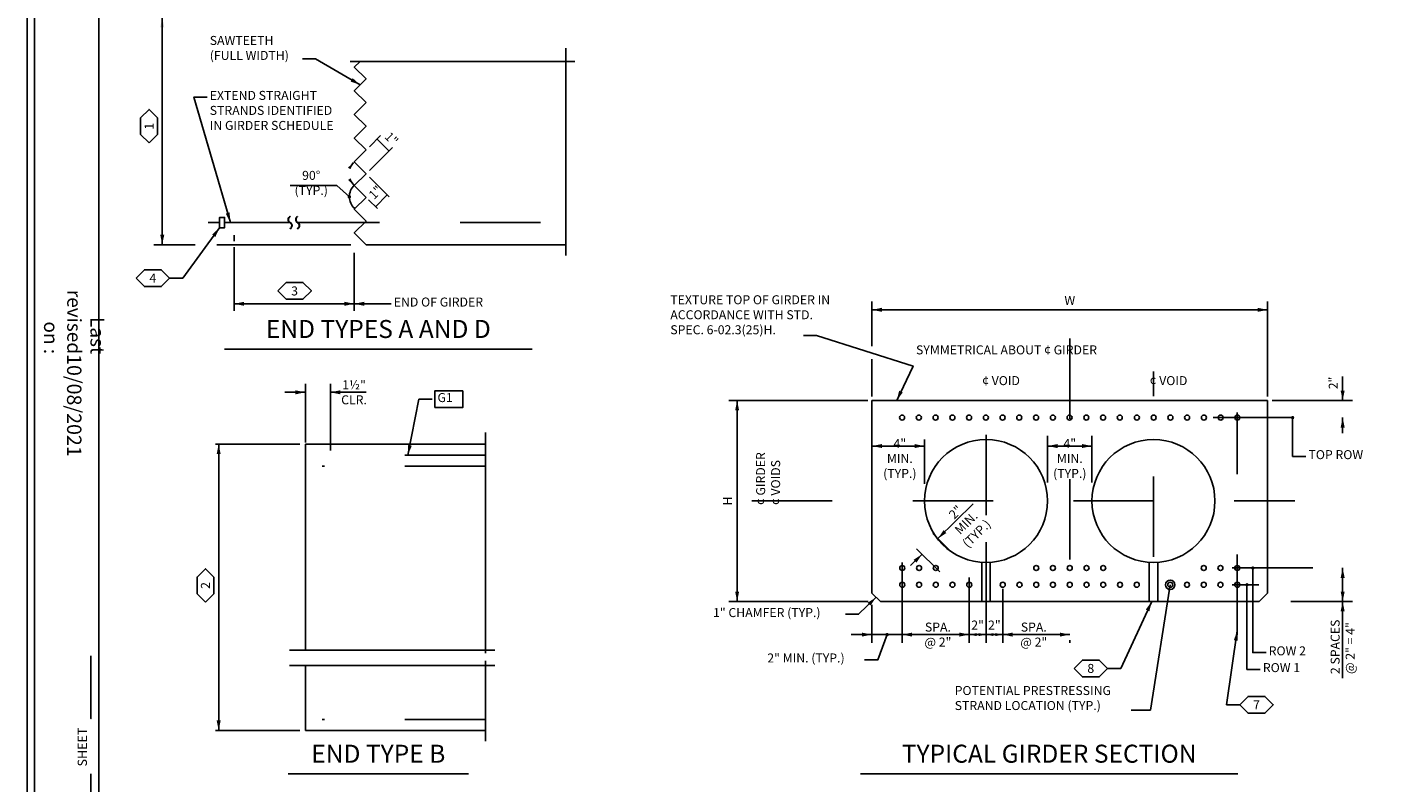
# Model space of a CAD drawing. Extents: x -0.03 to 4.96, y -2.47 to 2.11.
# Drawn here: x -0.03 to 1.66, y 0.32 to 1.26 of the extents above; entities that cross this region are included whole.
import ezdxf

# ---------------------------------------------------------------- set-up
doc = ezdxf.new("R2010")
doc.units = 0
for name, pattern in [('_CENTER_', [0.058333, 0.008333, -0.004167, 0.041667, -0.004167]), ('A', [0]), ('B', [0]), ('BLANK', [0]), ('BREAK', [32.816438, 16.4042, -0.003773, -0.004265, 16.4042]), ('C', [0]), ('CENTS', [0.029035, 0.004101, -0.002051, 0.020833, -0.002051]), ('D', [0]), ('DEFAULT', [0]), ('DIMZ', [0]), ('E', [0]), ('REBARD', [0.049217, 0.045933, -0.003283]), ('SH_BT_REBAR', [0.049217, 0.045933, -0.003283])]:
    doc.linetypes.add(name, pattern=pattern)
doc.layers.get('0').update_dxf_attribs({"linetype": 'CONTINUOUS'})
for name, color, linetype in [('NEW_BORDER', 4, 'CONTINUOUS'), ('TABLOID_GRAPHICS', 1, 'CONTINUOUS'), ('TABLOID_NAMES', 3, 'CONTINUOUS')]:
    doc.layers.add(name, color=color, linetype=linetype)
doc.styles.add('BR35', font='BRIDT___0.TTF')
doc.styles.add('BR70', font='BRIDT___0.TTF')
doc.styles.add('PROJ3', font='arial.ttf')
doc.styles.add('ROMANC', font='ROMANC')
doc.styles.add('SHEET12', font='BRIDRG__1.TTF', dxfattribs={"width": 1.109529})

# ---------------------------------------------------------------- blocks, each defined once
blk = doc.blocks.new('BORDER_GRAPH')
at = {"linetype": 'B'}
blk.add_line((0.0531, 0.2731), (0.0531, 0.3286), dxfattribs=at)
at = {"linetype": 'B', "extrusion": (1, 0, 0), "elevation": 0.0531}
blk.add_lwpolyline([(0.3981, 0), (0.3974, 0), (0.4754, 0)], dxfattribs=at)
at = {"color": 2, "insert": (0.0517, 0.3377), "char_height": 0.01148, "attachment_point": 7, "rotation": 90, "style": 'ROMANC'}
blk.add_mtext('SHEET', dxfattribs=at)
blk = doc.blocks.new('BORDER_OUTLINE')
at = {"linetype": 'E'}
blk.add_lwpolyline([(0.0628, 0.0805), (2.6875, 0.0805), (2.6875, 1.803), (0.0628, 1.803)], close=True, dxfattribs=at)
blk = doc.blocks.new('NO_NAME')
at = {"color": 6, "linetype": 'BLANK'}
blk.add_lwpolyline([(-0.84, 1.596), (86.929, 1.596), (86.929, 57.848), (-0.84, 57.848)], close=True, dxfattribs=at)
blk = doc.blocks.new('BORDER')
at = {"layer": 'NEW_BORDER', "xscale": 0.03125, "yscale": 0.03125, "zscale": 0.03125}
blk.add_blockref('NO_NAME', (0, 0), dxfattribs=at)
at = {"layer": 'NEW_BORDER'}
for name in ['BORDER_GRAPH', 'BORDER_OUTLINE']:
    blk.add_blockref(name, (0, 0), dxfattribs=at)
blk = doc.blocks.new('BDM_BIG_BORDER')
at = {"color": 1, "linetype": 'BLANK'}
blk.add_lwpolyline([(-0.0172, 0.0595), (2.7167, 0.0595), (2.7167, 2.1051), (-0.0172, 2.1051)], close=True, dxfattribs=at)
blk = doc.blocks.new('NO_NAME$2')
at = {"insert": (0.0323, 0.8509), "rotation": 270}
for s, char_height, attachment_point, style in [('\\H0.017339;Last revised on :  ', 0.00867, 6, 'SHEET12'), ('\\H0.017921;10/08/2021', 0.011947, 4, 'PROJ3')]:
    blk.add_mtext(s, dxfattribs=dict(at, char_height=char_height, attachment_point=attachment_point, style=style))
blk = doc.blocks.new('NO_NAME$5')
at = {"color": 1, "linetype": 'BREAK'}
for p, q in [((2.5752, 3.8937), (2.5752, 4.9263)), ((1.5029, 4.8605), (2.6206, 4.8605)), ((2.175, 1.9148), (2.175, 3.0139)), ((1.2005, 1.9297), (2.2218, 1.9297)), ((1.2005, 1.8539), (2.2218, 1.8539)), ((2.175, 1.4778), (2.175, 1.877))]:
    blk.add_line(p, q, dxfattribs=at)
at = {"color": 3, "linetype": 'SH_BT_REBAR'}
for p, q in [((0.8524, 4.0582), (0.7952, 4.0582)), ((1.2035, 4.0582), (0.8773, 4.0582)), ((1.2489, 4.0582), (2.5752, 4.0582))]:
    blk.add_line(p, q, dxfattribs=at)
at = {"color": 6, "linetype": 'D'}
for p, q in [((2.5752, 3.9481), (1.5818, 3.9481)), ((1.2793, 1.9297), (1.2793, 2.9554)), ((1.2793, 2.9554), (2.175, 2.9554)), ((1.2793, 1.5308), (1.2793, 1.8539)), ((2.175, 1.5308), (1.2793, 1.5308))]:
    blk.add_line(p, q, dxfattribs=at)
at = {"color": 6, "linetype": 'REBARD'}
for p, q in [((2.175, 2.8461), (1.3627, 2.8461)), ((2.175, 2.9007), (1.4043, 2.9007)), ((2.175, 1.5854), (1.3627, 1.5854))]:
    blk.add_line(p, q, dxfattribs=at)
at = {"color": 6, "linetype": 'D'}
for points in [[(1.5818, 4.6552), (1.5229, 4.7141), (1.5818, 4.773), (1.5229, 4.832), (1.5514, 4.8605)], [(1.5818, 4.4195), (1.5229, 4.4784), (1.5818, 4.5373), (1.5229, 4.5963), (1.5818, 4.6552)], [(1.5818, 4.1838), (1.5229, 4.2427), (1.5818, 4.3016), (1.5229, 4.3606), (1.5818, 4.4195)], [(1.5818, 3.9481), (1.5229, 4.007), (1.5818, 4.0659), (1.5229, 4.1249), (1.5818, 4.1838)]]:
    blk.add_lwpolyline(points, dxfattribs=at)
at = {"color": 3, "linetype": 'B'}
blk.add_lwpolyline([(0.8524, 4.0323), (0.8773, 4.0323), (0.8773, 4.0842), (0.8524, 4.0842)], close=True, dxfattribs=at)
blk = doc.blocks.new('TITLE$0')
at = {"color": 5, "linetype": 'C'}
blk.add_line((8.083, 2.629), (11.839, 2.629), dxfattribs=at)
at = {"color": 5, "insert": (9.961, 2.919), "char_height": 0.17913, "attachment_point": 2, "style": 'BR70'}
blk.add_mtext('\\fBridgeTech|b0|i1|c0|p66;TYPICAL GIRDER SECTION', dxfattribs=at)
blk = doc.blocks.new('END$MARK$8$178')
blk.add_hatch(color=1).paths.add_polyline_path([(-4.01, -0.81), (-4.01, 0.81), (0, 0)], flags=0)
blk = doc.blocks.new('SECTION_C')
at = {"color": 3, "linetype": 'B'}
for p, q in [((9.291, 4.345), (9.291, 4.734)), ((9.374, 4.345), (9.374, 4.734)), ((10.958, 4.345), (10.958, 4.734)), ((11.041, 4.345), (11.041, 4.734))]:
    blk.add_line(p, q, dxfattribs=at)
at = {"color": 1}
blk.add_lwpolyline([(10.542, 3.678), (10.673, 3.678), (10.982, 4.345)], dxfattribs=at)
at = {"color": 3, "linetype": 'B'}
for centre in [(8.498, 6.175), (8.664, 6.175), (8.831, 6.175), (8.998, 6.175), (9.164, 6.175), (9.331, 6.175), (9.498, 6.175), (9.664, 6.175), (9.831, 6.175), (9.998, 6.175), (10.164, 6.175), (10.331, 6.175), (10.498, 6.175), (10.664, 6.175), (10.834, 6.175), (11.001, 6.175), (11.168, 6.175), (11.334, 6.175), (11.501, 6.175), (11.668, 6.175), (11.834, 6.175), (8.499, 4.678), (8.666, 4.678), (8.833, 4.678), (9.833, 4.678), (9.999, 4.678), (10.166, 4.678), (10.333, 4.678), (10.499, 4.678), (11.499, 4.678), (11.666, 4.678), (11.833, 4.678), (8.499, 4.511), (8.666, 4.511), (8.833, 4.511), (8.999, 4.511), (9.166, 4.511), (9.499, 4.511), (9.666, 4.511), (9.833, 4.511), (9.999, 4.511), (10.166, 4.511), (10.333, 4.511), (10.499, 4.511), (10.666, 4.511), (10.833, 4.511), (11.166, 4.511), (11.333, 4.511), (11.499, 4.511), (11.666, 4.511), (11.833, 4.511)]:
    blk.add_circle(centre, 0.025, dxfattribs=at)
at = {"color": 1, "xscale": 0.02460629921259845, "yscale": 0.02460629921259845, "zscale": 0.02460629921259845, "rotation": 65.19222633863554}
blk.add_blockref('END$MARK$8$178', (10.982, 4.345), dxfattribs=at)
blk = doc.blocks.new('END$MARK$8$177')
blk.add_hatch(color=1).paths.add_polyline_path([(4.01, 0.81), (4.01, -0.81), (0, 0)], flags=0)
blk = doc.blocks.new('STRAND_PATTERN')
at = {"color": 1, "linetype": '_CENTER_'}
for p, q in [((10.166, 6.963), (10.166, 6.073)), ((9.333, 5.203), (9.333, 6.635)), ((10.999, 4.79), (10.999, 6.635)), ((11.833, 4.013), (11.833, 6.225)), ((11.593, 6.175), (12.969, 6.175)), ((10.166, 5.561), (10.166, 3.933)), ((7.003, 5.345), (12.407, 5.345)), ((9.333, 4.174), (9.333, 4.934)), ((8.499, 3.932), (8.499, 4.762)), ((11.784, 4.678), (12.969, 4.678)), ((9.166, 3.932), (9.166, 4.584)), ((11.784, 4.511), (12.047, 4.511))]:
    blk.add_line(p, q, dxfattribs=at)
at = {"color": 1}
for p, q in [((12.882, 6.583), (12.882, 6.345)), ((12.882, 6.02), (12.882, 6.175)), ((12.882, 4.345), (12.882, 4.678)), ((12.882, 3.582), (12.882, 4.345)), ((8.499, 4.015), (9.166, 4.015))]:
    blk.add_line(p, q, dxfattribs=at)
at = {"color": 1, "linetype": 'A'}
for p, q in [((12.181, 6.345), (12.98, 6.345)), ((12.365, 4.345), (12.98, 4.345))]:
    blk.add_line(p, q, dxfattribs=at)
at = {"color": 5, "linetype": 'C'}
blk.add_lwpolyline([(12.135, 6.345), (8.197, 6.345), (8.197, 4.428), (8.281, 4.345), (12.052, 4.345), (12.135, 4.428)], close=True, dxfattribs=at)
for centre in [(9.333, 5.345), (10.999, 5.345)]:
    blk.add_circle(centre, 0.612, dxfattribs=at)
at = {"color": 1, "xscale": 0.02460629921259845, "yscale": 0.02460629921259845, "zscale": 0.02460629921259845}
for name, p, rotation in [('END$MARK$8$178', (12.882, 6.345), 270), ('END$MARK$8$178', (12.882, 6.175), 90), ('END$MARK$8$178', (12.882, 4.678), 90), ('END$MARK$8$177', (12.882, 4.345), 90), ('END$MARK$8$178', (12.882, 4.345), 90)]:
    blk.add_blockref(name, p, dxfattribs=dict(at, rotation=rotation))
for name, p in [('END$MARK$8$177', (8.499, 4.015)), ('END$MARK$8$178', (9.166, 4.015))]:
    blk.add_blockref(name, p, dxfattribs=at)
at = {"color": 3, "char_height": 0.08957, "style": 'BR35'}
for s, insert, attachment_point in [('\\fBridgeTech|b0|i1|c0|p66;SYMMETRICAL ABOUT ¢ GIRDER', (8.636, 6.894), 1), ('\\fBridgeTech|b0|i1|c0|p66;SPA.\\P@ 2"', (8.854, 4.015), 5)]:
    blk.add_mtext(s, dxfattribs=dict(at, insert=insert, attachment_point=attachment_point))
at = {"color": 3, "char_height": 0.08957, "rotation": 90, "style": 'BR35'}
for s, insert, attachment_point in [('\\fBridgeTech|b0|i1|c0|p66;2"', (12.833, 6.52), 8), ('\\fBridgeTech|b0|i1|c0|p66;2 SPACES\\P@ 2" = 4"', (12.882, 3.622), 4)]:
    blk.add_mtext(s, dxfattribs=dict(at, insert=insert, attachment_point=attachment_point))
blk = doc.blocks.new('TEXT_CALLOUT$0')
at = {"color": 3, "char_height": 0.08957, "attachment_point": 1, "style": 'BR35'}
for insert in [(9.294, 6.588), (10.961, 6.588)]:
    blk.add_mtext('\\fBridgeTech|b0|i1|c0|p66;¢ VOID', dxfattribs=dict(at, insert=insert))
at = {"color": 3, "insert": (7.045, 5.304), "char_height": 0.08957, "attachment_point": 1, "rotation": 90, "style": 'BR35'}
blk.add_mtext('\\fBridgeTech|b0|i1|c0|p66;¢ GIRDER\\P¢ VOIDS', dxfattribs=at)
blk = doc.blocks.new('TEXT_CALLOUT$1')
at = {"color": 1}
blk.add_lwpolyline([(7.933, 4.217), (8.064, 4.217), (8.239, 4.386)], dxfattribs=at)
at = {"color": 1, "xscale": 0.02460629921259845, "yscale": 0.02460629921259845, "zscale": 0.02460629921259845, "rotation": 44.05016256004716}
blk.add_blockref('END$MARK$8$178', (8.239, 4.386), dxfattribs=at)
at = {"color": 3, "insert": (6.616, 4.279), "char_height": 0.08957, "attachment_point": 1, "style": 'BR35'}
blk.add_mtext('\\fBridgeTech|b0|i1|c0|p66;1" CHAMFER (TYP.)', dxfattribs=at)
blk = doc.blocks.new('END$MARK$8$165')
blk.add_hatch(color=1).paths.add_polyline_path([(-1.4, 0, 1), (1.4, 0, 1)], flags=0)
blk = doc.blocks.new('TEXT_CALLOUT$2')
at = {"color": 1}
for points in [[(12.515, 5.789), (12.384, 5.789), (12.384, 6.175)], [(12.12, 3.836), (11.988, 3.836), (11.988, 4.678)], [(12.061, 3.669), (11.93, 3.669), (11.93, 4.511)]]:
    blk.add_lwpolyline(points, dxfattribs=at)
at = {"color": 1, "xscale": 0.01230314960629923, "yscale": 0.01230314960629923, "zscale": 0.01230314960629923, "rotation": 90}
for p in [(12.384, 6.175), (11.988, 4.678), (11.93, 4.511)]:
    blk.add_blockref('END$MARK$8$165', p, dxfattribs=at)
at = {"color": 3, "char_height": 0.08957, "attachment_point": 1, "style": 'BR35'}
for s, insert in [('\\fBridgeTech|b0|i1|c0|p66;TOP ROW', (12.542, 5.851)), ('\\fBridgeTech|b0|i1|c0|p66;ROW 2', (12.146, 3.898)), ('\\fBridgeTech|b0|i1|c0|p66;ROW 1', (12.088, 3.731))]:
    blk.add_mtext(s, dxfattribs=dict(at, insert=insert))
blk = doc.blocks.new('END$MARK$8$206')
at = {"color": 1, "linetype": 'DEFAULT'}
blk.add_circle((0, 0), 0.96, dxfattribs=at)
blk = doc.blocks.new('TEXT_CALLOUT$4')
at = {"color": 1}
blk.add_lwpolyline([(10.778, 3.263), (10.969, 3.263), (11.166, 4.511)], dxfattribs=at)
at = {"color": 1, "xscale": 0.0492125984251969, "yscale": 0.0492125984251969, "zscale": 0.0492125984251969, "rotation": 81.03988196455705}
blk.add_blockref('END$MARK$8$206', (11.166, 4.511), dxfattribs=at)
at = {"color": 3, "insert": (9.021, 3.503), "char_height": 0.08957, "attachment_point": 1, "style": 'BR35'}
blk.add_mtext('\\fBridgeTech|b0|i1|c0|p66;POTENTIAL PRESTRESSING\\PSTRAND LOCATION (TYP.)', dxfattribs=at)
blk = doc.blocks.new('TEXT_CALLOUT$5')
at = {"color": 1}
blk.add_lwpolyline([(7.515, 6.992), (7.647, 6.992), (8.607, 6.688), (8.444, 6.345)], dxfattribs=at)
at = {"color": 1, "xscale": 0.02460629921259845, "yscale": 0.02460629921259845, "zscale": 0.02460629921259845, "rotation": 244.6986152967018}
blk.add_blockref('END$MARK$8$178', (8.444, 6.345), dxfattribs=at)
at = {"color": 3, "insert": (6.191, 7.393), "char_height": 0.08957, "attachment_point": 1, "style": 'BR35'}
blk.add_mtext('\\fBridgeTech|b0|i1|c0|p66;TEXTURE TOP OF GIRDER IN\\PACCORDANCE WITH STD.\\PSPEC. 6-02.3(25)H.', dxfattribs=at)
blk = doc.blocks.new('TEXT_CALLOUT$7')
at = {"color": 1}
blk.add_lwpolyline([(11.858, 3.316), (11.727, 3.316), (11.833, 4.054)], dxfattribs=at)
at = {"color": 1, "xscale": 0.02460629921259845, "yscale": 0.02460629921259845, "zscale": 0.02460629921259845, "rotation": 81.85124501284086}
blk.add_blockref('END$MARK$8$178', (11.833, 4.054), dxfattribs=at)
blk = doc.blocks.new('TEXT_CALLOUT$8')
at = {"color": 1}
blk.add_lwpolyline([(0.4775, 0.7947), (0.4611, 0.7947), (0.4474, 0.7252)], dxfattribs=at)
at = {"color": 3, "linetype": 'DEFAULT'}
blk.add_lwpolyline([(0.4808, 0.7843), (0.5157, 0.7843), (0.5157, 0.805), (0.4808, 0.805)], close=True, dxfattribs=at)
at = {"color": 1, "xscale": 0.003075787401574806, "yscale": 0.003075787401574806, "zscale": 0.003075787401574806, "rotation": 258.8521047888032}
blk.add_blockref('END$MARK$8$178', (0.4474, 0.7252), dxfattribs=at)
at = {"color": 3, "insert": (0.4808, 0.8024), "char_height": 0.011196, "attachment_point": 1, "style": 'BR35'}
blk.add_mtext('\\fBridgeTech|b0|i1|c0|p66; G1 ', dxfattribs=at)
blk = doc.blocks.new('TEXT_CALLOUT$9')
at = {"color": 1, "extrusion": (3.3323e-15, 1, 0), "elevation": 3.654}
blk.add_lwpolyline([(-1.7063, 0), (-1.6406, 0), (-1.5229, 0)], dxfattribs=at)
at = {"color": 1, "xscale": 0.01230314960629923, "yscale": 0.01230314960629923, "zscale": 0.01230314960629923, "rotation": 179.9999999999997}
blk.add_blockref('END$MARK$8$178', (1.5229, 3.654), dxfattribs=at)
at = {"color": 3, "insert": (1.7194, 3.6851), "char_height": 0.044783, "attachment_point": 1, "style": 'BR35'}
blk.add_mtext('\\fBridgeTech|b0|i1|c0|p66;END OF GIRDER', dxfattribs=at)
blk = doc.blocks.new('TEXT_CALLOUT$12')
at = {"color": 1}
blk.add_lwpolyline([(1.204, 4.2431), (1.4353, 4.2431), (1.4983, 4.1862)], dxfattribs=at)
at = {"color": 1, "xscale": 0.006151574803149613, "yscale": 0.006151574803149613, "zscale": 0.006151574803149613, "rotation": 317.9162396110083}
blk.add_blockref('END$MARK$8$165', (1.4983, 4.1862), dxfattribs=at)
at = {"color": 3, "insert": (1.3086, 4.3155), "char_height": 0.044783, "attachment_point": 2, "style": 'BR35'}
blk.add_mtext('\\fBridgeTech|b0|i1|c0|p66;90%%d\\P(TYP.)', dxfattribs=at)
blk = doc.blocks.new('TEXT_CALLOUT$13')
at = {"color": 3, "char_height": 0.044783, "attachment_point": 1, "style": 'BR35'}
for insert, rotation in [((1.7021, 4.5138), 315), ((1.5899, 4.2016), 45)]:
    blk.add_mtext('\\fBridgeTech|b0|i1|c0|p66;1"', dxfattribs=dict(at, insert=insert, rotation=rotation))
blk = doc.blocks.new('TEXT_CALLOUT$27')
at = {"color": 1}
blk.add_lwpolyline([(0.3162, 1.2183), (0.3326, 1.2183), (0.3881, 1.1859)], dxfattribs=at)
at = {"color": 1, "xscale": 0.003075787401574806, "yscale": 0.003075787401574806, "zscale": 0.003075787401574806, "rotation": 329.674589939938}
blk.add_blockref('END$MARK$8$178', (0.3881, 1.1859), dxfattribs=at)
at = {"color": 3, "insert": (0.2009, 1.2468), "char_height": 0.011196, "attachment_point": 1, "style": 'BR35'}
blk.add_mtext('\\fBridgeTech|b0|i1|c0|p66;SAWTEETH\\P(FULL WIDTH)', dxfattribs=at)
blk = doc.blocks.new('TEXT_CALLOUT$28')
at = {"color": 1}
blk.add_lwpolyline([(0.1976, 1.1707), (0.1812, 1.1707), (0.2266, 1.0146)], dxfattribs=at)
at = {"color": 1, "xscale": 0.003075787401574806, "yscale": 0.003075787401574806, "zscale": 0.003075787401574806, "rotation": 286.215698542754}
blk.add_blockref('END$MARK$8$178', (0.2266, 1.0146), dxfattribs=at)
at = {"color": 3, "insert": (0.2009, 1.1784), "char_height": 0.011196, "attachment_point": 1, "style": 'BR35'}
blk.add_mtext('\\fBridgeTech|b0|i1|c0|p66;EXTEND STRAIGHT\\PSTRANDS IDENTIFIED\\PIN GIRDER SCHEDULE', dxfattribs=at)
blk = doc.blocks.new('TEXT_CALLOUT$29')
at = {"color": 1}
blk.add_lwpolyline([(0.1509, 0.9455), (0.1673, 0.9455), (0.2131, 1.0081)], dxfattribs=at)
at = {"color": 1, "xscale": 0.003075787401574806, "yscale": 0.003075787401574806, "zscale": 0.003075787401574806, "rotation": 53.82890090807644}
blk.add_blockref('END$MARK$8$178', (0.2131, 1.0081), dxfattribs=at)
blk = doc.blocks.new('DETAIL_TITLE')
at = {"color": 5, "linetype": 'C'}
for p, q in [((0.8774, 3.4285), (2.4077, 3.4285)), ((1.1942, 1.3146), (2.0909, 1.3146))]:
    blk.add_line(p, q, dxfattribs=at)
at = {"color": 5, "char_height": 0.089567, "attachment_point": 2, "style": 'BR70'}
for s, insert in [('\\fBridgeTech|b0|i1|c0|p66;END TYPES A AND D', (1.6425, 3.5734)), ('\\fBridgeTech|b0|i1|c0|p66;END TYPE B', (1.6425, 1.4594))]:
    blk.add_mtext(s, dxfattribs=dict(at, insert=insert))
blk = doc.blocks.new('DIMCHAIN$0')
at = {"color": 1, "linetype": 'DEFAULT'}
for p, q in [((9.499, 3.932), (9.499, 4.47)), ((9.333, 3.932), (9.333, 4.303))]:
    blk.add_line(p, q, dxfattribs=at)
at = {"color": 1}
for p, q in [((9.166, 4.015), (9.333, 4.015)), ((9.333, 4.015), (9.499, 4.015)), ((9.499, 4.015), (10.166, 4.015))]:
    blk.add_line(p, q, dxfattribs=at)
for name, p, xscale, yscale, zscale in [('END$MARK$8$177', (9.166, 4.015), 0.01845472440944884, 0.01845472440944884, 0.01845472440944884), ('END$MARK$8$178', (9.333, 4.015), 0.01845472440944884, 0.01845472440944884, 0.01845472440944884), ('END$MARK$8$177', (9.333, 4.015), 0.01845472440944884, 0.01845472440944884, 0.01845472440944884), ('END$MARK$8$178', (9.499, 4.015), 0.01845472440944884, 0.01845472440944884, 0.01845472440944884), ('END$MARK$8$177', (9.499, 4.015), 0.02460629921259845, 0.02460629921259845, 0.02460629921259845), ('END$MARK$8$178', (10.166, 4.015), 0.02460629921259845, 0.02460629921259845, 0.02460629921259845)]:
    blk.add_blockref(name, p, dxfattribs=dict(at, xscale=xscale, yscale=yscale, zscale=zscale))
at = {"color": 3, "char_height": 0.08957, "style": 'BR35'}
for s, insert, attachment_point in [('\\fBridgeTech|b0|i1|c0|p66;2"', (9.249, 4.065), 8), ('\\fBridgeTech|b0|i1|c0|p66;2"', (9.416, 4.065), 8), ('\\fBridgeTech|b0|i1|c0|p66;SPA.\\P@ 2"', (9.808, 4.015), 5)]:
    blk.add_mtext(s, dxfattribs=dict(at, insert=insert, attachment_point=attachment_point))
blk = doc.blocks.new('DIMCHAIN$1')
at = {"color": 5, "linetype": 'DEFAULT'}
blk.add_line((8.197, 3.932), (8.197, 4.311), dxfattribs=at)
at = {"color": 5}
blk.add_line((7.99, 4.015), (8.197, 4.015), dxfattribs=at)
at = {"color": 5, "linetype": 'A'}
blk.add_line((8.197, 4.015), (8.499, 4.015), dxfattribs=at)
at = {"color": 1}
blk.add_lwpolyline([(8.125, 3.765), (8.257, 3.765), (8.348, 4.015)], dxfattribs=at)
at = {"color": 5, "xscale": 0.02460629921259845, "yscale": 0.02460629921259845, "zscale": 0.02460629921259845}
blk.add_blockref('END$MARK$8$178', (8.197, 4.015), dxfattribs=at)
at = {"color": 1, "xscale": 0.01230314960629923, "yscale": 0.01230314960629923, "zscale": 0.01230314960629923, "rotation": 69.89991452915126}
blk.add_blockref('END$MARK$8$165', (8.348, 4.015), dxfattribs=at)
at = {"color": 3, "insert": (7.156, 3.827), "char_height": 0.08957, "attachment_point": 1, "style": 'BR35'}
blk.add_mtext('\\fBridgeTech|b0|i1|c0|p66;2" MIN. (TYP.)', dxfattribs=at)
blk = doc.blocks.new('DIMCHAIN$2')
at = {"color": 3, "linetype": 'DEFAULT'}
for p, q in [((6.773, 6.345), (8.156, 6.345)), ((6.773, 4.345), (8.16, 4.345))]:
    blk.add_line(p, q, dxfattribs=at)
at = {"color": 3}
blk.add_line((6.856, 4.345), (6.856, 6.345), dxfattribs=at)
at = {"color": 3, "xscale": 0.02460629921259845, "yscale": 0.02460629921259845, "zscale": 0.02460629921259845, "rotation": 90}
for name, p in [('END$MARK$8$178', (6.856, 6.345)), ('END$MARK$8$177', (6.856, 4.345))]:
    blk.add_blockref(name, p, dxfattribs=at)
at = {"color": 3, "insert": (6.806, 5.345), "char_height": 0.08957, "attachment_point": 8, "rotation": 90, "style": 'BR35'}
blk.add_mtext('\\fBridgeTech|b0|i1|c0|p66;H', dxfattribs=at)
blk = doc.blocks.new('DIMCHAIN$3')
at = {"color": 3, "linetype": 'DEFAULT'}
for p, q in [((1.0247, 0.9164), (1.0247, 0.8606)), ((1.5169, 0.9164), (1.5169, 0.7983)), ((1.0247, 0.8445), (1.0247, 0.7983))]:
    blk.add_line(p, q, dxfattribs=at)
at = {"color": 3, "linetype": 'BLANK'}
blk.add_line((1.0247, 0.906), (1.5169, 0.906), dxfattribs=at)
at = {"color": 3}
blk.add_line((1.0247, 0.906), (1.5169, 0.906), dxfattribs=at)
at = {"color": 3, "xscale": 0.003075787401574806, "yscale": 0.003075787401574806, "zscale": 0.003075787401574806}
for name, p in [('END$MARK$8$177', (1.0247, 0.906)), ('END$MARK$8$178', (1.5169, 0.906))]:
    blk.add_blockref(name, p, dxfattribs=at)
at = {"color": 3, "insert": (1.2708, 0.9121), "char_height": 0.011196, "attachment_point": 8, "style": 'BR35'}
blk.add_mtext('\\fBridgeTech|b0|i1|c0|p66;W', dxfattribs=at)
blk = doc.blocks.new('DIMCHAIN_NAME$1')
at = {"color": 1, "linetype": 'DEFAULT'}
for p, q in [((1.09, 0.7447), (1.09, 0.6893)), ((1.2432, 0.7493), (1.2432, 0.6913)), ((1.2984, 0.7493), (1.2984, 0.6913))]:
    blk.add_line(p, q, dxfattribs=at)
at = {"color": 1}
for p, q in [((1.0247, 0.7365), (1.09, 0.7365)), ((1.2432, 0.7365), (1.2984, 0.7365))]:
    blk.add_line(p, q, dxfattribs=at)
at = {"color": 1, "xscale": 0.003075787401574806, "yscale": 0.003075787401574806, "zscale": 0.003075787401574806}
for name, p in [('END$MARK$8$177', (1.0247, 0.7365)), ('END$MARK$8$178', (1.09, 0.7365)), ('END$MARK$8$177', (1.2432, 0.7365)), ('END$MARK$8$178', (1.2984, 0.7365))]:
    blk.add_blockref(name, p, dxfattribs=at)
at = {"color": 3, "char_height": 0.011196, "attachment_point": 8, "style": 'BR35'}
for insert in [(1.0594, 0.6968), (1.2708, 0.6968)]:
    blk.add_mtext('\\P\\fBridgeTech|b0|i1|c0|p66;4"\\PMIN.\\P(TYP.)', dxfattribs=dict(at, insert=insert))
blk = doc.blocks.new('END$MARK$8$180')
h = blk.add_hatch(color=1)
h.paths.add_polyline_path([(-4.01, -0.81), (-4.01, 0.81), (0, 0)], flags=0)
h.paths.add_polyline_path([(-8.01, -0.81), (-8.01, 0.81), (-4.01, 0)], flags=0)
blk = doc.blocks.new('DIMCHAIN_NAME$2')
at = {"color": 1}
blk.add_line((0.1418, 0.987), (0.1418, 1.2821), dxfattribs=at)
at = {"color": 1, "linetype": 'DEFAULT'}
for p, q in [((0.1314, 0.987), (0.1829, 0.987)), ((0.2097, 0.987), (0.3764, 0.987))]:
    blk.add_line(p, q, dxfattribs=at)
at = {"color": 1, "linetype": 'BREAK'}
blk.add_line((0.212, 0.3827), (0.212, 0.7388), dxfattribs=at)
at = {"color": 1, "xscale": 0.003075787401574806, "yscale": 0.003075787401574806, "zscale": 0.003075787401574806, "rotation": 90}
for name, p in [('END$MARK$8$180', (0.1418, 1.2821)), ('END$MARK$8$177', (0.1418, 0.987)), ('END$MARK$8$178', (0.212, 0.7388)), ('END$MARK$8$177', (0.212, 0.3827))]:
    blk.add_blockref(name, p, dxfattribs=at)
blk = doc.blocks.new('END$MARK$10$182')
at = {"color": 0, "linetype": 'DEFAULT'}
blk.add_lwpolyline([(0.7, -29.7), (3, -28.3), (5.3, -25.4), (8.5, -19.6), (9.2, -16.7), (9.2, -13), (8.5, -9.4), (5.3, -3.6), (0.7, 0.7), (-2.5, 2.2), (-4, 4.3), (-7.1, 10.1), (-7.9, 13), (-7.9, 15.9), (-7.1, 19.5), (-5.6, 21.7), (-4, 24.6), (-2.5, 26.8), (0.7, 28.9), (-0.1, 29.7), (-3.2, 28.2), (-5.6, 25.3), (-8.7, 19.5), (-9.5, 16.6), (-9.5, 13), (-8.7, 9.4), (-5.6, 3.6), (-3.2, 1.4), (-0.1, -0.7), (2.2, -2.2), (4.6, -4.4), (6.1, -7.3), (7.7, -13), (7.7, -15.9), (6.9, -19.6), (6.1, -21.7), (4.6, -24.6), (-0.1, -29)], close=True, dxfattribs=at)
blk.add_lwpolyline([(-0.1, 29.7), (-4.8, 25.3), (-7.9, 19.5), (-8.7, 15.9), (-8.7, 13), (-7.9, 10.1), (-4.8, 4.3), (-0.1, 0), (3, -2.2), (4.6, -4.4), (6.9, -7.3), (8.5, -13), (8.5, -15.9), (7.7, -19.6), (6.9, -22.5), (4.6, -25.4), (3, -27.5), (-0.1, -29)], dxfattribs=at)
blk = doc.blocks.new('DIMCHAIN_NAME$3')
at = {"color": 1, "linetype": 'DEFAULT'}
for p, q in [((12.782, 35.483), (13.228, 35.93)), ((12.782, 34.541), (13.7, 35.458)), ((12.793, 34.275), (13.574, 33.494)), ((12.753, 33.372), (13.102, 33.022)), ((7.401, 31.723), (7.401, 31.969)), ((7.401, 28.946), (7.401, 31.481)), ((12.183, 28.946), (12.183, 31.255)), ((10.01, 23.643), (6.659, 23.643)), ((10.01, 12.246), (6.659, 12.246))]:
    blk.add_line(p, q, dxfattribs=at)
at = {"color": 1, "linetype": 'DIMZ'}
for p, q in [((13.087, 35.788), (13.558, 35.317)), ((13.025, 33.099), (13.497, 33.571))]:
    blk.add_line(p, q, dxfattribs=at)
at = {"color": 1}
for p, q in [((12.016, 34.671), (12.155, 34.86)), ((12.016, 34.156), (12.162, 33.959)), ((9.411, 32.466), (9.628, 32.466)), ((10.187, 32.466), (9.926, 32.466))]:
    blk.add_line(p, q, dxfattribs=at)
at = {"color": 1, "linetype": 'BREAK'}
blk.add_line((7.401, 29.232), (12.183, 29.232), dxfattribs=at)
at = {"color": 1, "linetype": 'A'}
blk.add_lwpolyline([(12.183, 33.942, 0.444349), (12.19, 33.041)], format="xyb", dxfattribs=at)
at = {"color": 1}
for name, p, xscale, yscale, zscale, rotation in [('END$MARK$8$178', (12.155, 34.86), 0.07381889763779534, 0.07381889763779534, 0.07381889763779534, 53.71490378142692), ('END$MARK$8$178', (12.162, 33.959), 0.07381889763779534, 0.07381889763779534, 0.07381889763779534, 306.7368872249234), ('END$MARK$10$182', (9.926, 32.466), 0.008202099737532815, 0.008202099737532815, 0.008202099737532815, 180)]:
    blk.add_blockref(name, p, dxfattribs=dict(at, xscale=xscale, yscale=yscale, zscale=zscale, rotation=rotation))
for name, p, xscale, yscale, zscale in [('END$MARK$10$182', (9.628, 32.466), 0.008202099737532815, 0.008202099737532815, 0.008202099737532815), ('END$MARK$8$177', (7.401, 29.232), 0.09842519685039379, 0.09842519685039379, 0.09842519685039379), ('END$MARK$8$178', (12.183, 29.232), 0.09842519685039379, 0.09842519685039379, 0.09842519685039379)]:
    blk.add_blockref(name, p, dxfattribs=dict(at, xscale=xscale, yscale=yscale, zscale=zscale))
blk = doc.blocks.new('DIMCHAIN_NAME$4')
at = {"color": 1, "linetype": 'DEFAULT'}
for p, q in [((1.2793, 3.2551), (1.2793, 2.9637)), ((1.4043, 3.2551), (1.4043, 2.9246))]:
    blk.add_line(p, q, dxfattribs=at)
at = {"color": 1}
for p, q in [((1.1773, 3.2134), (1.2793, 3.2134)), ((1.582, 3.2134), (1.4043, 3.2134))]:
    blk.add_line(p, q, dxfattribs=at)
at = {"color": 1, "xscale": 0.01230314960629923, "yscale": 0.01230314960629923, "zscale": 0.01230314960629923}
blk.add_blockref('END$MARK$8$178', (1.2793, 3.2134), dxfattribs=at)
at = {"color": 1, "xscale": 0.01230314960629923, "yscale": 0.01230314960629923, "zscale": 0.01230314960629923, "rotation": 180}
blk.add_blockref('END$MARK$8$178', (1.4043, 3.2134), dxfattribs=at)
at = {"color": 3, "insert": (1.5216, 3.2134), "char_height": 0.044783, "attachment_point": 5, "style": 'BR35'}
blk.add_mtext('\\fBridgeTech|b0|i1|c0|p66;1½"\\PCLR.', dxfattribs=at)
blk = doc.blocks.new('DIMCHAIN_CALLOUT')
at = {"color": 1, "linetype": 'CENTS'}
blk.add_line((19.162, -5.131), (19.169, -5.784), dxfattribs=at)
at = {"color": 1}
for p, q in [((18.845, -5.288), (19.164, -5.288)), ((20.594, -5.284), (19.608, -5.284))]:
    blk.add_line(p, q, dxfattribs=at)
at = {"color": 1, "linetype": 'DEFAULT'}
blk.add_line((19.611, -5.606), (19.606, -5.142), dxfattribs=at)
at = {"color": 1, "xscale": 0.04921259842519689, "yscale": 0.04921259842519689, "zscale": 0.04921259842519689}
blk.add_blockref('END$MARK$8$178', (19.164, -5.288), dxfattribs=at)
at = {"color": 1, "xscale": 0.04921259842519689, "yscale": 0.04921259842519689, "zscale": 0.04921259842519689, "rotation": 179.9999999999988}
blk.add_blockref('END$MARK$8$178', (19.608, -5.284), dxfattribs=at)
at = {"color": 3, "insert": (20.228, -5.305), "char_height": 0.17913, "attachment_point": 5, "style": 'BR35'}
blk.add_mtext('\\P\\fBridgeTech|b0|i1|c0|p66;2"\\PMIN.\\P(TYP.)', dxfattribs=at)
blk = doc.blocks.new('FLAGNOTE$7')
at = {"color": 3}
blk.add_lwpolyline([(0.5421, -0.1955), (0.5526, -0.2059), (0.5734, -0.2059), (0.5838, -0.1955), (0.5734, -0.1851), (0.5526, -0.1851)], close=True, dxfattribs=at)
at = {"color": 3, "insert": (0.563, -0.1955), "char_height": 0.011196, "attachment_point": 5, "style": 'BR35'}
blk.add_mtext('\\fBridgeTech|b0|i1|c0|p66;2', dxfattribs=at)
blk = doc.blocks.new('FLAGNOTE$8')
at = {"color": 3}
blk.add_lwpolyline([(1.1137, -0.1254), (1.1241, -0.1358), (1.145, -0.1358), (1.1554, -0.1254), (1.145, -0.1149), (1.1241, -0.1149)], close=True, dxfattribs=at)
at = {"color": 3, "insert": (1.1345, -0.1254), "char_height": 0.011196, "attachment_point": 5, "style": 'BR35'}
blk.add_mtext('\\fBridgeTech|b0|i1|c0|p66;1', dxfattribs=at)
blk = doc.blocks.new('FLAGNOTE$9')
at = {"color": 3}
blk.add_lwpolyline([(0.2856, 0.9295), (0.296, 0.9191), (0.3169, 0.9191), (0.3273, 0.9295), (0.3169, 0.94), (0.296, 0.94)], close=True, dxfattribs=at)
at = {"color": 3, "insert": (0.3064, 0.9295), "char_height": 0.011196, "attachment_point": 5, "style": 'BR35'}
blk.add_mtext('\\fBridgeTech|b0|i1|c0|p66;3', dxfattribs=at)
blk = doc.blocks.new('FLAGNOTE$10')
at = {"color": 3}
blk.add_lwpolyline([(0.1093, 0.9455), (0.1197, 0.935), (0.1405, 0.935), (0.1509, 0.9455), (0.1405, 0.9559), (0.1197, 0.9559)], close=True, dxfattribs=at)
at = {"color": 3, "insert": (0.1301, 0.9455), "char_height": 0.011196, "attachment_point": 5, "style": 'BR35'}
blk.add_mtext('\\fBridgeTech|b0|i1|c0|p66;4', dxfattribs=at)
blk = doc.blocks.new('FLAGNOTE$13')
at = {"color": 3}
blk.add_lwpolyline([(1.4823, 0.4145), (1.4927, 0.404), (1.5135, 0.404), (1.524, 0.4145), (1.5135, 0.4249), (1.4927, 0.4249)], close=True, dxfattribs=at)
at = {"color": 3, "insert": (1.5031, 0.4145), "char_height": 0.011196, "attachment_point": 5, "style": 'BR35'}
blk.add_mtext('\\fBridgeTech|b0|i1|c0|p66;7', dxfattribs=at)
blk = doc.blocks.new('FLAGNOTE$14')
at = {"color": 3}
blk.add_lwpolyline([(1.2761, 0.4598), (1.2865, 0.4493), (1.3074, 0.4493), (1.3178, 0.4598), (1.3074, 0.4702), (1.2865, 0.4702)], close=True, dxfattribs=at)
at = {"color": 3, "insert": (1.2969, 0.4598), "char_height": 0.011196, "attachment_point": 5, "style": 'BR35'}
blk.add_mtext('\\fBridgeTech|b0|i1|c0|p66;8', dxfattribs=at)

msp = doc.modelspace()

# ---------------------------------------------------------------- block references
at = {"layer": 'NEW_BORDER'}
for name in ['BDM_BIG_BORDER', 'BORDER']:
    msp.add_blockref(name, (0, 0), dxfattribs=at)
at = {"layer": 'TABLOID_GRAPHICS'}
for name in ['DIMCHAIN_NAME$2', 'TEXT_CALLOUT$27', 'TEXT_CALLOUT$28', 'TEXT_CALLOUT$29', 'FLAGNOTE$10', 'FLAGNOTE$9', 'DIMCHAIN$3', 'TEXT_CALLOUT$8', 'DIMCHAIN_NAME$1', 'FLAGNOTE$14', 'FLAGNOTE$13']:
    msp.add_blockref(name, (0, 0), dxfattribs=at)
for name, xscale, yscale, zscale in [('NO_NAME$5', 0.25, 0.25, 0.25), ('DIMCHAIN_NAME$3', 0.03125, 0.03125, 0.03125), ('TEXT_CALLOUT$13', 0.25, 0.25, 0.25), ('TEXT_CALLOUT$12', 0.25, 0.25, 0.25), ('TEXT_CALLOUT$9', 0.25, 0.25, 0.25), ('TEXT_CALLOUT$5', 0.125, 0.125, 0.125), ('DETAIL_TITLE', 0.25, 0.25, 0.25), ('STRAND_PATTERN', 0.125, 0.125, 0.125), ('DIMCHAIN_NAME$4', 0.25, 0.25, 0.25), ('TEXT_CALLOUT$0', 0.125, 0.125, 0.125), ('DIMCHAIN$2', 0.125, 0.125, 0.125), ('SECTION_C', 0.125, 0.125, 0.125), ('TEXT_CALLOUT$2', 0.125, 0.125, 0.125), ('TEXT_CALLOUT$4', 0.125, 0.125, 0.125), ('DIMCHAIN$0', 0.125, 0.125, 0.125), ('TEXT_CALLOUT$1', 0.125, 0.125, 0.125), ('DIMCHAIN$1', 0.125, 0.125, 0.125), ('TEXT_CALLOUT$7', 0.125, 0.125, 0.125), ('TITLE$0', 0.125, 0.125, 0.125)]:
    msp.add_blockref(name, (0, 0), dxfattribs=dict(at, xscale=xscale, yscale=yscale, zscale=zscale))
at = {"layer": 'TABLOID_GRAPHICS', "rotation": 90}
for name in ['FLAGNOTE$8', 'FLAGNOTE$7']:
    msp.add_blockref(name, (0, 0), dxfattribs=at)
at = {"layer": 'TABLOID_GRAPHICS', "xscale": 0.0625, "yscale": 0.0625, "zscale": 0.0625, "rotation": 44.39542066243939}
msp.add_blockref('DIMCHAIN_CALLOUT', (0, 0), dxfattribs=at)
at = {"layer": 'TABLOID_NAMES'}
msp.add_blockref('NO_NAME$2', (0, 0), dxfattribs=at)

doc.saveas('drawing.dxf')
